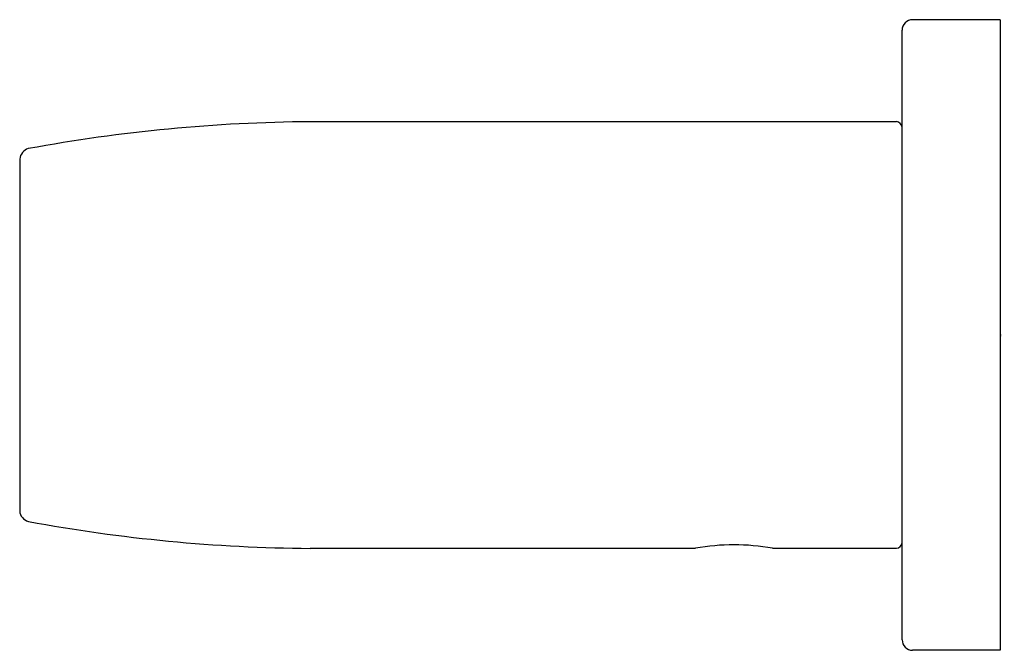
# Model space of a CAD drawing. Units: inches. Extents: x 4089.58 to 4092.34, y 142.4 to 144.17.
import ezdxf

# ---------------------------------------------------------------- set-up
doc = ezdxf.new("R2010")
doc.units = ezdxf.units.IN
doc.header["$LTSCALE"] = 0.64311
doc.header["$MEASUREMENT"] = 0
doc.layers.get('0').update_dxf_attribs({"color": 255, "linetype": 'CONTINUOUS'})
doc.layers.get('Defpoints').update_dxf_attribs({"linetype": 'CONTINUOUS'})
doc.styles.get("Standard").update_dxf_attribs({"font": 'txt', "width": 0.8})

msp = doc.modelspace()

# ---------------------------------------------------------------- linework, layer by layer
for p, q in [((4092.3329, 144.1667), (4092.0868, 144.1667)), ((4092.3329, 144.1667), (4092.3329, 142.3951)), ((4092.0573, 142.4246), (4092.0573, 144.1372)), ((4092.0415, 143.8802), (4090.3934, 143.8802)), ((4089.5769, 143.7752), (4089.5769, 142.7866)), ((4091.4765, 142.6815), (4090.3934, 142.6815)), ((4092.0415, 142.6815), (4091.6931, 142.6815)), ((4092.3329, 142.3951), (4092.0868, 142.3951))]:
    msp.add_line(p, q)
for centre, radius, start, end in [((4092.0875, 144.1364), 0.0303, 91.4002, 178.5998), ((4090.4327, 139.2843), 4.596, 90.4898, 100.4241), ((4092.0404, 143.8634), 0.0169, 3.6778, 86.3222), ((4089.6116, 143.7713), 0.0348, 107.422, 173.6096), ((4089.6101, 142.7893), 0.0333, 184.6426, 254.5772), ((4090.4243, 147.1903), 4.5089, 259.4829, 269.6079), ((4091.5848, 142.0921), 0.5993, 79.5927, 100.4073), ((4092.0405, 142.6984), 0.0168, 273.6087, 356.3913), ((4092.088, 142.4258), 0.0308, 182.2221, 267.7589)]:
    msp.add_arc(centre, radius, start, end)

# ---------------------------------------------------------------- texts
at = {"layer": 'Defpoints'}
for tag, p, s in [('TRADENAME', (4092.3344, 143.2789), 'AVID'), ('MODELNUMBER', (4092.3344, 143.2806), 'K-97494'), ('PRODUCT', (4092.3344, 143.2773), 'TOWEL BAR')]:
    msp.add_attdef(tag, p, s, height=0.001, dxfattribs=at)

doc.saveas('drawing.dxf')
